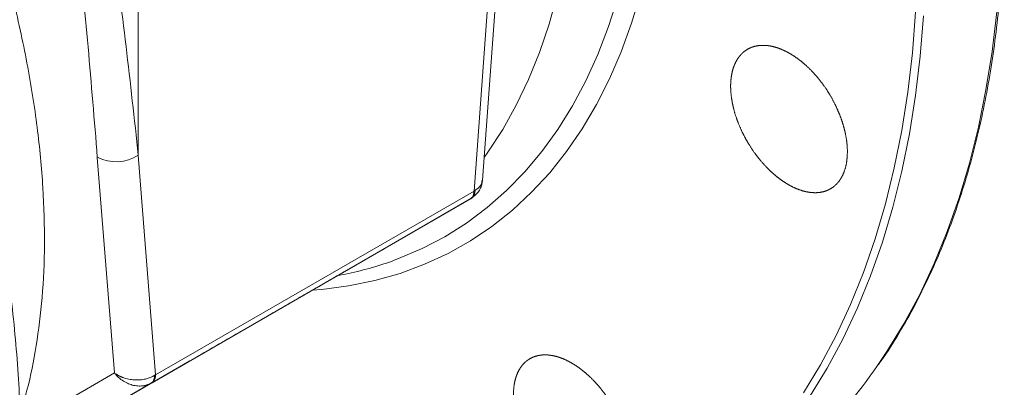
# Model space of a CAD drawing. Units: millimetres. Extents: x -803 to 2096, y -1063 to 2204.
# Drawn here: x -464 to -294, y 1304 to 1368 of the extents above; entities that cross this region are included whole.
import ezdxf

# ---------------------------------------------------------------- set-up
doc = ezdxf.new("R2010")
doc.units = ezdxf.units.MM

msp = doc.modelspace()

# ---------------------------------------------------------------- linework, layer by layer
at = {"color": 8, "linetype": 'Continuous', "lineweight": 15}
for p, q in [((-443.67, 1550.08), (-443.67, 1344.11)), ((-385.77, 1337.13), (-386.29, 1336.63)), ((-447.78, 1306.55), (-463.99, 1297.19))]:
    msp.add_line(p, q, dxfattribs=at)
at = {"color": 7, "linetype": 'Continuous', "lineweight": 15}
for p, q in [((-384.29, 1339.83), (-381.3, 1380.95)), ((-385.75, 1337.95), (-382.75, 1379.27)), ((-450.73, 1343.76), (-447.78, 1306.55)), ((-440.67, 1306.25), (-443.67, 1344.11)), ((-385.75, 1337.95), (-440.67, 1306.25)), ((-386.38, 1336.58), (-441.29, 1304.88)), ((-407.23, 1324.54), (-386.29, 1336.63)), ((-401.53, 1327.82), (-400.8, 1328.25)), ((-463.91, 1291.81), (-401.53, 1327.82)), ((-409.27, 1323.35), (-407.92, 1323.63)), ((-434.79, 1308.62), (-463.91, 1291.81)), ((-441.38, 1304.83), (-458.95, 1294.68))]:
    msp.add_line(p, q, dxfattribs=at)
at = {"color": 7, "linetype": 'Continuous', "lineweight": 15, "flags": 128}
msp.add_lwpolyline([(-384, 1343.76), (-383.36, 1344.66), (-380.8, 1348.58), (-378.46, 1352.76), (-376.34, 1357.18), (-374.46, 1361.85), (-372.81, 1366.75), (-371.4, 1371.86), (-370.22, 1377.19), (-369.29, 1382.71), (-368.61, 1388.41), (-368.17, 1394.29), (-367.98, 1400.33), (-368.04, 1406.51), (-368.34, 1412.83), (-368.89, 1419.27), (-369.69, 1425.81), (-370.73, 1432.44), (-372.01, 1439.16), (-373.53, 1445.93), (-375.29, 1452.75), (-377.22, 1459.41)], dxfattribs=at)
at = {"color": 8, "linetype": 'Continuous', "lineweight": 15, "flags": 128}
for points in [[(-357.03, 1372.05), (-358.58, 1366.9), (-360.36, 1361.98), (-362.38, 1357.29), (-364.63, 1352.85), (-367.1, 1348.67), (-369.79, 1344.74), (-372.7, 1341.1), (-375.82, 1337.73), (-379.13, 1334.64), (-382.65, 1331.85), (-386.35, 1329.36), (-390.23, 1327.18), (-394.28, 1325.3), (-398.49, 1323.74), (-402.86, 1322.49), (-407.38, 1321.56), (-412.03, 1320.95), (-413.67, 1320.82)], [(-399.84, 1325.88), (-398.75, 1326.28), (-394.68, 1328.02), (-390.77, 1330.07), (-387.04, 1332.42), (-383.49, 1335.08), (-380.13, 1338.03), (-376.98, 1341.27), (-374.03, 1344.79), (-371.29, 1348.59), (-368.77, 1352.65), (-366.47, 1356.97), (-364.4, 1361.53), (-362.56, 1366.34), (-360.96, 1371.37)], [(-328.93, 1303.14), (-326, 1307.96), (-323.3, 1313.03), (-320.82, 1318.35), (-318.58, 1323.91), (-316.56, 1329.7), (-314.79, 1335.71), (-313.26, 1341.94), (-311.97, 1348.37), (-310.92, 1355), (-310.12, 1361.81), (-309.57, 1368.79)], [(-327.75, 1302.6), (-324.81, 1307.41), (-322.09, 1312.48), (-319.6, 1317.79), (-317.34, 1323.34), (-315.31, 1329.13), (-313.52, 1335.14), (-311.97, 1341.36), (-310.66, 1347.79), (-309.59, 1354.41), (-308.77, 1361.21), (-308.2, 1368.19)], [(-316.15, 1307.83), (-314.53, 1310.23), (-311.59, 1315.04), (-308.87, 1320.11), (-306.38, 1325.42), (-304.12, 1330.97), (-302.09, 1336.76), (-300.3, 1342.77), (-298.75, 1348.99), (-297.44, 1355.42), (-296.38, 1362.04), (-295.56, 1368.84)]]:
    msp.add_lwpolyline(points, dxfattribs=at)
at = {"color": 7, "linetype": 'Continuous', "lineweight": 15}
for centre, radius, start, end in [((-447.5, 1350.16), 7.16, 243.2563, 302.3905), ((-419.68, 1381.51), 59.07, 281.4818, 289.6239), ((-383.33, 1353.8), 81.4, 300.3308, 325.6133)]:
    msp.add_arc(centre, radius, start, end, dxfattribs=at)
at = {"color": 144, "linetype": 'Continuous', "lineweight": 0}
for centre, radius, start, end in [((-387.26, 1337.81), 1.51, 305.698, 5.6204), ((-387.23, 1338.03), 1.69, 303.9148, 1.1452), ((-442.2, 1305.87), 1.33, 308.1827, 10.3733), ((-442.17, 1306.11), 1.51, 305.698, 5.6204)]:
    msp.add_arc(centre, radius, start, end, dxfattribs=at)
at = {"color": 7, "linetype": 'Continuous', "lineweight": 15}
for points, knots in [([(-315.96, 1308.03), (-315.81, 1308.24), (-314.57, 1309.93), (-312.45, 1313.34), (-309.73, 1318.12), (-307.31, 1322.98), (-305.16, 1327.86), (-303.2, 1332.92), (-301.43, 1338.17), (-299.85, 1343.6), (-298.46, 1349.19), (-297.27, 1354.95), (-296.28, 1360.86), (-295.48, 1366.92), (-294.88, 1373.13), (-294.48, 1379.46), (-294.28, 1385.92), (-294.28, 1392.49), (-294.47, 1399.18), (-294.87, 1405.96), (-295.47, 1412.84), (-296.26, 1419.79), (-297.25, 1426.83), (-298.43, 1433.93), (-299.8, 1441.08), (-301.37, 1448.29), (-303.12, 1455.52), (-305.06, 1462.79), (-307.18, 1470.08), (-309.48, 1477.37), (-311.96, 1484.65), (-314.6, 1491.91), (-317.4, 1499.14), (-320.35, 1506.31), (-323.44, 1513.39), (-326.62, 1520.31), (-329.81, 1526.91), (-332.77, 1532.76), (-335.44, 1537.84), (-338.37, 1543.24), (-341.9, 1549.5), (-345.31, 1555.27), (-348.43, 1560.36), (-351.17, 1564.72), (-354.52, 1569.87), (-358.12, 1575.22), (-361.98, 1580.76), (-366.07, 1586.38), (-369.01, 1590.33), (-370.61, 1592.37), (-370.75, 1592.55)], [0, 0, 0, 0, 0.003629, 0.028881, 0.054269, 0.077095, 0.099925, 0.122756, 0.145587, 0.168419, 0.191249, 0.214079, 0.236908, 0.259734, 0.282558, 0.30538, 0.328198, 0.351013, 0.373824, 0.39663, 0.419431, 0.442226, 0.465015, 0.487795, 0.510565, 0.533324, 0.556069, 0.578797, 0.601503, 0.624181, 0.646821, 0.66941, 0.691926, 0.714332, 0.736559, 0.758469, 0.779722, 0.79922, 0.814511, 0.828682, 0.851479, 0.875726, 0.885743, 0.902347, 0.919615, 0.938154, 0.95751, 0.977498, 0.997971, 1, 1, 1, 1]), ([(-466.49, 1472.23), (-465.13, 1465.6), (-463.71, 1457.5), (-461.57, 1443.61), (-460.86, 1438.69), (-459.45, 1428.35), (-458.74, 1422.93), (-456.68, 1406.09), (-455.35, 1394.05), (-452.87, 1369.24), (-451.73, 1356.46), (-450.73, 1343.76)], [0, 0, 0, 0, 0.25, 0.25, 0.375, 0.375, 0.5, 0.5, 0.75, 0.75, 1, 1, 1, 1]), ([(-443.67, 1344.11), (-444.99, 1356.63), (-446.49, 1369.25), (-449.73, 1393.81), (-451.48, 1405.74), (-454.19, 1422.49), (-455.11, 1427.89), (-456.97, 1438.19), (-457.9, 1443.11), (-460.7, 1457.01), (-462.57, 1465.14), (-464.36, 1471.85)], [0, 0, 0, 0, 0.25, 0.25, 0.5, 0.5, 0.625, 0.625, 0.75, 0.75, 1, 1, 1, 1]), ([(-485.35, 1210.41), (-485.27, 1210.53), (-484.1, 1212.12), (-482.06, 1215.43), (-479.33, 1220.21), (-476.91, 1225.07), (-474.76, 1229.95), (-472.8, 1235.02), (-471.03, 1240.27), (-469.45, 1245.69), (-468.06, 1251.29), (-466.87, 1257.04), (-465.88, 1262.96), (-465.08, 1269.02), (-464.48, 1275.22), (-464.08, 1281.55), (-463.88, 1288.01), (-463.88, 1294.58), (-464.08, 1301.27), (-464.47, 1308.05), (-465.07, 1314.93), (-465.86, 1321.89), (-466.85, 1328.92), (-468.03, 1336.02), (-469.4, 1343.17), (-470.97, 1350.38), (-472.72, 1357.62), (-474.66, 1364.88), (-476.79, 1372.17), (-479.08, 1379.46), (-481.56, 1386.74), (-484.2, 1394.01), (-487, 1401.23), (-489.95, 1408.4), (-493.04, 1415.48), (-496.22, 1422.4), (-499.41, 1429), (-502.37, 1434.85), (-505.04, 1439.93), (-507.96, 1445.33), (-510.11, 1449.1), (-511.44, 1451.43)], [0, 0, 0, 0, 0.002341, 0.032055, 0.061928, 0.088788, 0.115652, 0.142517, 0.169382, 0.196248, 0.223112, 0.249976, 0.276838, 0.303698, 0.330555, 0.357409, 0.384259, 0.411105, 0.437947, 0.464783, 0.491612, 0.518435, 0.54525, 0.572055, 0.598849, 0.625629, 0.652393, 0.679137, 0.705855, 0.73254, 0.759181, 0.785761, 0.812255, 0.83862, 0.864775, 0.890556, 0.915564, 0.938506, 0.9565, 0.973175, 1, 1, 1, 1]), ([(-323.8, 1338.6), (-324.73, 1338.06), (-325.24, 1337.88), (-326.05, 1337.71), (-326.33, 1337.68), (-326.91, 1337.65), (-327.22, 1337.66), (-328.13, 1337.74), (-328.75, 1337.87), (-329.72, 1338.2), (-330.05, 1338.32), (-330.71, 1338.62), (-331.04, 1338.78), (-332.02, 1339.33), (-332.67, 1339.77), (-333.65, 1340.53), (-333.97, 1340.81), (-334.6, 1341.37), (-335.22, 1341.97), (-335.82, 1342.62), (-336.4, 1343.29), (-336.69, 1343.65), (-337.52, 1344.73), (-338.03, 1345.49), (-338.73, 1346.67), (-338.95, 1347.06), (-339.37, 1347.88), (-339.57, 1348.29), (-340.12, 1349.53), (-340.44, 1350.36), (-340.82, 1351.6), (-340.94, 1352.02), (-341.13, 1352.85), (-341.21, 1353.25), (-341.41, 1354.45), (-341.48, 1355.23), (-341.49, 1356.73), (-341.42, 1357.44), (-341.24, 1358.43), (-341.16, 1358.74), (-340.97, 1359.35), (-340.86, 1359.65), (-340.48, 1360.47), (-340.18, 1360.96), (-339.63, 1361.58), (-339.44, 1361.77), (-339.02, 1362.12), (-338.8, 1362.27), (-338.1, 1362.68), (-337.6, 1362.86), (-336.78, 1363.03), (-336.49, 1363.07), (-335.91, 1363.09), (-335.32, 1363.08), (-334.7, 1362.99), (-334.07, 1362.85), (-333.75, 1362.77), (-332.78, 1362.44), (-332.12, 1362.15), (-331.14, 1361.6), (-330.81, 1361.4), (-330.15, 1360.96), (-329.82, 1360.72), (-328.85, 1359.96), (-328.22, 1359.4), (-327.31, 1358.46), (-327, 1358.13), (-326.42, 1357.45), (-326.14, 1357.1), (-325.31, 1356.03), (-324.8, 1355.27), (-324.1, 1354.08), (-323.87, 1353.68), (-323.45, 1352.87), (-323.06, 1352.06), (-322.72, 1351.23), (-322.41, 1350.4), (-322.26, 1349.97), (-321.88, 1348.72), (-321.68, 1347.91), (-321.42, 1346.3), (-321.35, 1345.51), (-321.35, 1344.02), (-321.41, 1343.31), (-321.59, 1342.32), (-321.67, 1342), (-321.86, 1341.39), (-321.97, 1341.1), (-322.22, 1340.55), (-322.36, 1340.29), (-322.66, 1339.81), (-322.83, 1339.58), (-323.38, 1338.95), (-323.8, 1338.6), (-324.73, 1338.06)], [-0.03125, -0.03125, 0, 0, 0.03125, 0.03125, 0.046875, 0.046875, 0.0625, 0.0625, 0.09375, 0.09375, 0.109375, 0.109375, 0.125, 0.125, 0.15625, 0.15625, 0.171875, 0.171875, 0.1875, 0.203125, 0.203125, 0.21875, 0.21875, 0.25, 0.25, 0.265625, 0.265625, 0.28125, 0.28125, 0.3125, 0.3125, 0.328125, 0.328125, 0.34375, 0.34375, 0.375, 0.375, 0.40625, 0.40625, 0.421875, 0.421875, 0.4375, 0.4375, 0.46875, 0.46875, 0.484375, 0.484375, 0.5, 0.5, 0.53125, 0.53125, 0.546875, 0.546875, 0.5625, 0.578125, 0.578125, 0.59375, 0.59375, 0.625, 0.625, 0.640625, 0.640625, 0.65625, 0.65625, 0.6875, 0.6875, 0.703125, 0.703125, 0.71875, 0.71875, 0.75, 0.75, 0.765625, 0.765625, 0.78125, 0.796875, 0.796875, 0.8125, 0.8125, 0.84375, 0.84375, 0.875, 0.875, 0.90625, 0.90625, 0.921875, 0.921875, 0.9375, 0.9375, 0.953125, 0.953125, 0.96875, 0.96875, 1, 1, 1.03125, 1.03125]), ([(-385.72, 1337.07), (-385.48, 1337.28), (-385.03, 1337.7), (-384.6, 1338.46), (-384.36, 1339.17), (-384.31, 1339.62), (-384.29, 1339.82)], [0, 0, 0, 0, 0.29644, 0.564677, 0.798443, 1, 1, 1, 1]), ([(-434.79, 1308.62), (-434.28, 1308.91), (-433.35, 1309.45), (-431.46, 1310.54), (-429.57, 1311.64), (-427.59, 1312.78), (-426.05, 1313.67), (-424.5, 1314.56), (-422.85, 1315.52), (-421.14, 1316.5), (-419.37, 1317.53), (-417.59, 1318.56), (-416.08, 1319.43), (-414.85, 1320.14), (-413.91, 1320.68), (-412.97, 1321.22), (-412.02, 1321.77), (-411.07, 1322.32), (-410.12, 1322.87), (-409.16, 1323.42), (-408.2, 1323.98), (-407.55, 1324.35), (-407.23, 1324.54)], [0, 0, 0, 0, 0.0679, 0.12506, 0.25009, 0.314569, 0.375099, 0.439041, 0.500144, 0.56652, 0.630294, 0.691491, 0.750144, 0.780034, 0.809377, 0.838179, 0.866447, 0.894185, 0.921403, 0.948106, 0.974302, 1, 1, 1, 1]), ([(-361.3, 1285.23), (-362.22, 1284.7), (-362.72, 1284.51), (-363.53, 1284.36), (-363.81, 1284.32), (-364.39, 1284.3), (-364.68, 1284.31), (-365.59, 1284.39), (-366.21, 1284.53), (-367.17, 1284.85), (-367.5, 1284.98), (-368.16, 1285.28), (-368.48, 1285.45), (-369.46, 1286), (-370.11, 1286.44), (-371.08, 1287.2), (-371.41, 1287.48), (-372.04, 1288.04), (-372.65, 1288.64), (-373.25, 1289.29), (-373.83, 1289.97), (-374.12, 1290.32), (-374.95, 1291.41), (-375.46, 1292.16), (-376.16, 1293.34), (-376.38, 1293.74), (-376.81, 1294.55), (-377.01, 1294.96), (-377.56, 1296.2), (-377.88, 1297.02), (-378.27, 1298.27), (-378.38, 1298.68), (-378.58, 1299.5), (-378.67, 1299.91), (-378.87, 1301.11), (-378.94, 1301.88), (-378.96, 1303.38), (-378.9, 1304.08), (-378.73, 1305.06), (-378.65, 1305.38), (-378.47, 1305.98), (-378.36, 1306.28), (-378, 1307.1), (-377.69, 1307.58), (-377.16, 1308.2), (-376.97, 1308.39), (-376.55, 1308.73), (-376.34, 1308.88), (-375.65, 1309.28), (-375.15, 1309.46), (-374.34, 1309.62), (-374.06, 1309.66), (-373.48, 1309.68), (-372.89, 1309.67), (-372.28, 1309.57), (-371.65, 1309.43), (-371.33, 1309.35), (-370.37, 1309.02), (-369.72, 1308.72), (-368.73, 1308.17), (-368.41, 1307.97), (-367.75, 1307.53), (-367.42, 1307.29), (-366.45, 1306.53), (-365.83, 1305.96), (-364.91, 1305.03), (-364.61, 1304.7), (-364.02, 1304.02), (-363.74, 1303.67), (-362.92, 1302.59), (-362.41, 1301.84), (-361.7, 1300.65), (-361.47, 1300.25), (-361.05, 1299.44), (-360.85, 1299.03), (-360.48, 1298.22), (-360.31, 1297.8), (-359.99, 1296.97), (-359.85, 1296.55), (-359.46, 1295.3), (-359.26, 1294.49), (-358.99, 1292.89), (-358.92, 1292.1), (-358.9, 1290.61), (-358.96, 1289.91), (-359.14, 1288.92), (-359.21, 1288.6), (-359.4, 1288), (-359.5, 1287.71), (-359.74, 1287.17), (-359.88, 1286.91), (-360.18, 1286.43), (-360.35, 1286.2), (-360.89, 1285.57), (-361.3, 1285.23), (-362.22, 1284.7)], [-0.03125, -0.03125, 0, 0, 0.03125, 0.03125, 0.046875, 0.046875, 0.0625, 0.0625, 0.09375, 0.09375, 0.109375, 0.109375, 0.125, 0.125, 0.15625, 0.15625, 0.171875, 0.171875, 0.1875, 0.203125, 0.203125, 0.21875, 0.21875, 0.25, 0.25, 0.265625, 0.265625, 0.28125, 0.28125, 0.3125, 0.3125, 0.328125, 0.328125, 0.34375, 0.34375, 0.375, 0.375, 0.40625, 0.40625, 0.421875, 0.421875, 0.4375, 0.4375, 0.46875, 0.46875, 0.484375, 0.484375, 0.5, 0.5, 0.53125, 0.53125, 0.546875, 0.546875, 0.5625, 0.578125, 0.578125, 0.59375, 0.59375, 0.625, 0.625, 0.640625, 0.640625, 0.65625, 0.65625, 0.6875, 0.6875, 0.703125, 0.703125, 0.71875, 0.71875, 0.75, 0.75, 0.765625, 0.765625, 0.78125, 0.78125, 0.796875, 0.796875, 0.8125, 0.8125, 0.84375, 0.84375, 0.875, 0.875, 0.90625, 0.90625, 0.921875, 0.921875, 0.9375, 0.9375, 0.953125, 0.953125, 0.96875, 0.96875, 1, 1, 1.03125, 1.03125]), ([(-447.78, 1306.55), (-447.72, 1306.51), (-447.61, 1306.43), (-447.44, 1306.32), (-447.27, 1306.22), (-447.11, 1306.12), (-446.95, 1306.04), (-446.8, 1305.97), (-446.66, 1305.91), (-446.52, 1305.85), (-446.39, 1305.8), (-446, 1305.65), (-445.33, 1305.47), (-444.34, 1305.34), (-443.37, 1305.35), (-442.62, 1305.46), (-442.1, 1305.6), (-441.77, 1305.7), (-441.46, 1305.82), (-441.17, 1305.96), (-440.98, 1306.06), (-440.89, 1306.11)], [0, 0, 0, 0, 0.031462, 0.061319, 0.089571, 0.116218, 0.14126, 0.164698, 0.18653, 0.206757, 0.225379, 0.242396, 0.379164, 0.502112, 0.634486, 0.760529, 0.809049, 0.857249, 0.905137, 0.952718, 1, 1, 1, 1]), ([(-441.38, 1304.83), (-441.44, 1304.8), (-441.55, 1304.73), (-441.72, 1304.65), (-441.9, 1304.58), (-442.09, 1304.51), (-442.28, 1304.45), (-442.48, 1304.4), (-442.68, 1304.36), (-443.1, 1304.3), (-443.77, 1304.29), (-444.68, 1304.44), (-445.59, 1304.77), (-446.24, 1305.14), (-446.68, 1305.46), (-446.93, 1305.66), (-447.2, 1305.91), (-447.5, 1306.2), (-447.68, 1306.43), (-447.78, 1306.55)], [0, 0, 0, 0, 0.0295186, 0.059154, 0.0889076, 0.1187812, 0.1487763, 0.1788944, 0.2091371, 0.239506, 0.3655443, 0.4979259, 0.620869, 0.7576448, 0.7932786, 0.8353318, 0.8838037, 0.9386935, 1, 1, 1, 1])]:
    msp.add_open_spline(points, degree=3, knots=knots, dxfattribs=at)
at = {"color": 8, "linetype": 'Continuous', "lineweight": 15}
for points, knots in [([(-578.4, 1536.67), (-576.01, 1534.97), (-570.78, 1531.25), (-562.71, 1524.77), (-554.13, 1517.29), (-545.47, 1509.03), (-536.79, 1500.01), (-528.19, 1490.28), (-519.74, 1479.88), (-511.55, 1468.87), (-503.71, 1457.35), (-496.32, 1445.41), (-489.44, 1433.14), (-483.17, 1420.7), (-477.58, 1408.2), (-472.71, 1395.75), (-468.6, 1383.5), (-465.28, 1371.56), (-462.75, 1360.02), (-461, 1348.99), (-460.01, 1338.55), (-459.74, 1328.74), (-460.14, 1319.63), (-461.18, 1311.26), (-462.48, 1304.61), (-463.65, 1300.94), (-464.06, 1299.64)], [0, 0, 0, 0, 0.032633, 0.071115, 0.110459, 0.151434, 0.19316, 0.23561, 0.279316, 0.323543, 0.368257, 0.413665, 0.45928, 0.505063, 0.55086, 0.596513, 0.641982, 0.686778, 0.731105, 0.774925, 0.8175, 0.859358, 0.900466, 0.939944, 0.978555, 1, 1, 1, 1]), ([(-384.34, 1339.84), (-384.39, 1339.51), (-384.49, 1338.8), (-385.18, 1338.32), (-385.54, 1338.07)], [0, 0, 0, 0, 0.469666, 1, 1, 1, 1])]:
    msp.add_open_spline(points, degree=3, knots=knots, dxfattribs=at)
at = {"color": 144, "linetype": 'Continuous', "lineweight": 0}
for points, knots in [([(-385.75, 1337.95), (-385.72, 1337.97), (-385.65, 1338.01), (-385.58, 1338.05), (-385.54, 1338.07)], [0, 0, 0, 0, 0.500214, 1, 1, 1, 1]), ([(-386.29, 1336.63), (-386.3, 1336.62), (-386.33, 1336.61), (-386.36, 1336.59), (-386.38, 1336.58)], [0, 0, 0, 0, 0.499573, 1, 1, 1, 1]), ([(-440.89, 1306.11), (-440.86, 1306.14), (-440.78, 1306.18), (-440.71, 1306.23), (-440.67, 1306.25)], [0, 0, 0, 0, 0.499786, 1, 1, 1, 1]), ([(-441.29, 1304.88), (-441.31, 1304.87), (-441.33, 1304.85), (-441.37, 1304.84), (-441.38, 1304.83)], [0, 0, 0, 0, 0.500427, 1, 1, 1, 1])]:
    msp.add_open_spline(points, degree=3, knots=knots, dxfattribs=at)

doc.saveas('drawing.dxf')
